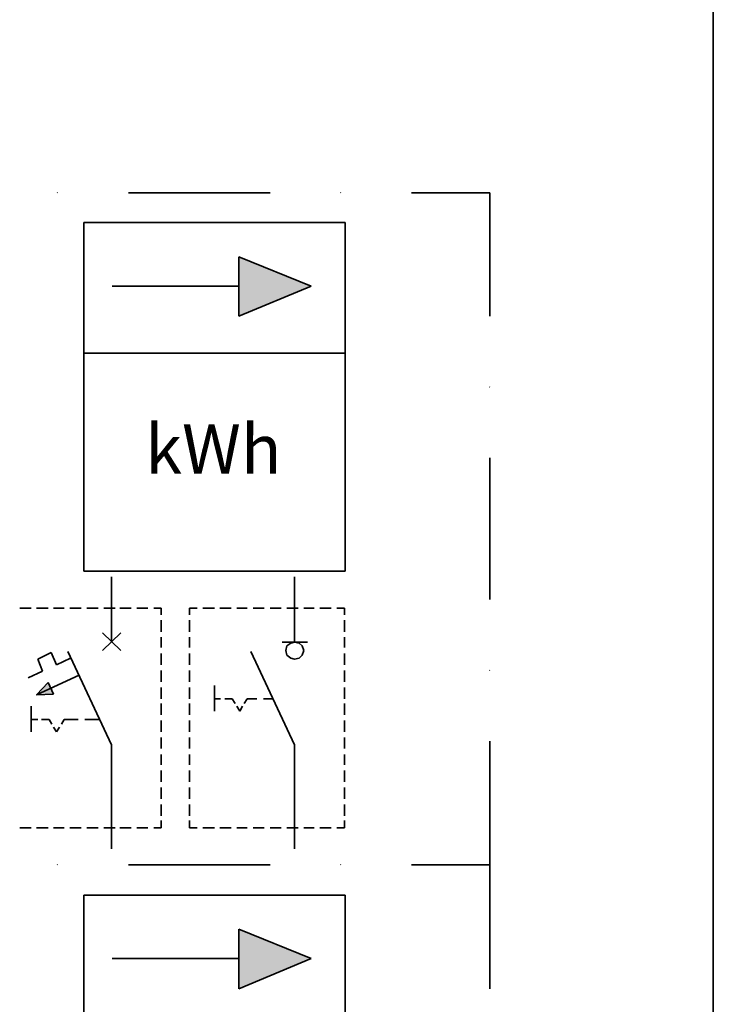
# Model space of a CAD drawing. Units: millimetres. Extents: x 0 to 7323, y -53 to 5111.
# Drawn here: x 6938 to 7323, y 1981 to 2527 of the extents above; entities that cross this region are included whole.
import ezdxf

# ---------------------------------------------------------------- set-up
doc = ezdxf.new("R2010")
doc.units = ezdxf.units.MM
doc.header["$LTSCALE"] = 25
doc.layers.add('Default', color=7, linetype='Continuous')

# ---------------------------------------------------------------- blocks, each defined once
blk = doc.blocks.new('SE241')
at = {"color": 7, "linetype": 'Continuous', "lineweight": 35}
blk.add_line((6959.3, 2430.69), (6959.09, 2430.89), dxfattribs=at)
blk = doc.blocks.new('SE240')
blk.add_blockref('SE241', (0, 0))
blk = doc.blocks.new('SE243')
at = {"color": 7, "linetype": 'Continuous', "lineweight": 35}
blk.add_line((6998.53, 2430.69), (7076.98, 2430.69), dxfattribs=at)
blk = doc.blocks.new('SE242')
blk.add_blockref('SE243', (0, 0))
blk = doc.blocks.new('SE245')
at = {"color": 7, "linetype": 'Continuous', "lineweight": 35}
blk.add_line((7116.2, 2430.69), (7116, 2430.89), dxfattribs=at)
blk = doc.blocks.new('SE244')
blk.add_blockref('SE245', (0, 0))
blk = doc.blocks.new('SE247')
at = {"color": 7, "linetype": 'Continuous', "lineweight": 35}
for p, q in [((7155.43, 2430.69), (7198.74, 2430.69)), ((7198.74, 2430.69), (7198.74, 2362.25))]:
    blk.add_line(p, q, dxfattribs=at)
blk = doc.blocks.new('SE246')
blk.add_blockref('SE247', (0, 0))
blk = doc.blocks.new('SE249')
at = {"color": 7, "linetype": 'Continuous', "lineweight": 35}
blk.add_line((7198.74, 2323.02), (7198.54, 2323.22), dxfattribs=at)
blk = doc.blocks.new('SE248')
blk.add_blockref('SE249', (0, 0))
blk = doc.blocks.new('SE251')
at = {"color": 7, "linetype": 'Continuous', "lineweight": 35}
blk.add_line((7198.74, 2283.79), (7198.74, 2205.34), dxfattribs=at)
blk = doc.blocks.new('SE250')
blk.add_blockref('SE251', (0, 0))
blk = doc.blocks.new('SE253')
at = {"color": 7, "linetype": 'Continuous', "lineweight": 35}
blk.add_line((7198.74, 2166.11), (7198.54, 2166.32), dxfattribs=at)
blk = doc.blocks.new('SE252')
blk.add_blockref('SE253', (0, 0))
blk = doc.blocks.new('SE255')
at = {"color": 7, "linetype": 'Continuous', "lineweight": 35}
for p, q in [((7198.74, 2126.89), (7198.74, 2058.44)), ((7198.74, 2058.44), (7155.43, 2058.44))]:
    blk.add_line(p, q, dxfattribs=at)
blk = doc.blocks.new('SE254')
blk.add_blockref('SE255', (0, 0))
blk = doc.blocks.new('SE257')
at = {"color": 7, "linetype": 'Continuous', "lineweight": 35}
blk.add_line((7116.2, 2058.44), (7116, 2058.65), dxfattribs=at)
blk = doc.blocks.new('SE256')
blk.add_blockref('SE257', (0, 0))
blk = doc.blocks.new('SE259')
at = {"color": 7, "linetype": 'Continuous', "lineweight": 35}
blk.add_line((7076.98, 2058.44), (6998.53, 2058.44), dxfattribs=at)
blk = doc.blocks.new('SE258')
blk.add_blockref('SE259', (0, 0))
blk = doc.blocks.new('SE261')
at = {"color": 7, "linetype": 'Continuous', "lineweight": 35}
blk.add_line((6959.3, 2058.44), (6959.09, 2058.65), dxfattribs=at)
blk = doc.blocks.new('SE260')
blk.add_blockref('SE261', (0, 0))
blk = doc.blocks.new('SE309')
at = {"color": 7, "linetype": 'Continuous', "lineweight": 35}
blk.add_line((6959.3, 2058.44), (6959.09, 2058.65), dxfattribs=at)
blk = doc.blocks.new('SE308')
blk.add_blockref('SE309', (0, 0))
blk = doc.blocks.new('SE311')
at = {"color": 7, "linetype": 'Continuous', "lineweight": 35}
blk.add_line((6998.53, 2058.44), (7076.98, 2058.44), dxfattribs=at)
blk = doc.blocks.new('SE310')
blk.add_blockref('SE311', (0, 0))
blk = doc.blocks.new('SE313')
at = {"color": 7, "linetype": 'Continuous', "lineweight": 35}
blk.add_line((7116.2, 2058.44), (7116, 2058.65), dxfattribs=at)
blk = doc.blocks.new('SE312')
blk.add_blockref('SE313', (0, 0))
blk = doc.blocks.new('SE315')
at = {"color": 7, "linetype": 'Continuous', "lineweight": 35}
for p, q in [((7155.43, 2058.44), (7198.74, 2058.44)), ((7198.74, 2058.44), (7198.74, 1989.8))]:
    blk.add_line(p, q, dxfattribs=at)
blk = doc.blocks.new('SE314')
blk.add_blockref('SE315', (0, 0))
blk = doc.blocks.new('SE1167')
at = {"color": 7, "linetype": 'Continuous', "lineweight": 35}
for p, q in [((7118.66, 2041.69), (6973.8, 2041.69)), ((6973.8, 2041.69), (6973.8, 1848.62)), ((7118.66, 1848.62), (7118.66, 2041.69)), ((6973.8, 1848.62), (7118.66, 1848.62))]:
    blk.add_line(p, q, dxfattribs=at)
blk = doc.blocks.new('SE1166')
blk.add_blockref('SE1167', (0, 0))
blk = doc.blocks.new('SE1171')
at = {"color": 7, "linetype": 'Continuous', "lineweight": 35}
blk.add_line((6989.54, 2006.55), (7059.61, 2006.55), dxfattribs=at)
blk = doc.blocks.new('SE1170')
blk.add_blockref('SE1171', (0, 0))
blk = doc.blocks.new('SE1173')
at = {"color": 7, "linetype": 'Continuous', "lineweight": 35}
for p, q in [((7059.61, 1989.8), (7059.61, 2022.9)), ((7059.61, 2022.9), (7099.86, 2006.55)), ((7099.86, 2006.55), (7059.61, 1989.8))]:
    blk.add_line(p, q, dxfattribs=at)
blk = doc.blocks.new('SE1172')
blk.add_blockref('SE1173', (0, 0))
blk = doc.blocks.new('SE1425')
at = {"color": 7, "linetype": 'Continuous', "lineweight": 35}
for p, q in [((7118.66, 2414.14), (6973.8, 2414.14)), ((6973.8, 2414.14), (6973.8, 2221.07)), ((7118.66, 2221.07), (7118.66, 2414.14)), ((6973.8, 2221.07), (7118.66, 2221.07))]:
    blk.add_line(p, q, dxfattribs=at)
blk = doc.blocks.new('SE1424')
blk.add_blockref('SE1425', (0, 0))
blk = doc.blocks.new('SE1427')
at = {"color": 7, "linetype": 'Continuous', "lineweight": 35}
blk.add_line((6973.8, 2341.81), (7118.66, 2341.81), dxfattribs=at)
blk = doc.blocks.new('SE1426')
blk.add_blockref('SE1427', (0, 0))
blk = doc.blocks.new('SE1429')
at = {"color": 7, "linetype": 'Continuous', "lineweight": 35}
blk.add_line((6989.54, 2379), (7059.61, 2379), dxfattribs=at)
blk = doc.blocks.new('SE1428')
blk.add_blockref('SE1429', (0, 0))
blk = doc.blocks.new('SE1431')
at = {"color": 7, "linetype": 'Continuous', "lineweight": 35}
for p, q in [((7059.61, 2362.25), (7059.61, 2395.14)), ((7059.61, 2395.14), (7099.86, 2379)), ((7099.86, 2379), (7059.61, 2362.25))]:
    blk.add_line(p, q, dxfattribs=at)
blk = doc.blocks.new('SE1430')
blk.add_blockref('SE1431', (0, 0))
blk = doc.blocks.new('SE1433')
at = {"color": 7, "linetype": 'Continuous', "lineweight": 35}
blk.add_line((6989.13, 2124.84), (6989.13, 2067.23), dxfattribs=at)
blk = doc.blocks.new('SE1432')
blk.add_blockref('SE1433', (0, 0))
blk = doc.blocks.new('SE1435')
at = {"color": 7, "linetype": 'Continuous', "lineweight": 35}
blk.add_line((6965.02, 2176.53), (6989.13, 2124.84), dxfattribs=at)
blk = doc.blocks.new('SE1434')
blk.add_blockref('SE1435', (0, 0))
blk = doc.blocks.new('SE1437')
at = {"color": 7, "linetype": 'Continuous', "lineweight": 35}
blk.add_line((6989.13, 2181.84), (6989.13, 2218.01), dxfattribs=at)
blk = doc.blocks.new('SE1436')
blk.add_blockref('SE1437', (0, 0))
blk = doc.blocks.new('SE1439')
at = {"color": 7, "linetype": 'Continuous', "lineweight": 35}
blk.add_line((6962.98, 2138.94), (6970.74, 2138.94), dxfattribs=at)
blk = doc.blocks.new('SE1438')
blk.add_blockref('SE1439', (0, 0))
blk = doc.blocks.new('SE1441')
at = {"color": 7, "linetype": 'Continuous', "lineweight": 35}
blk.add_line((6974.42, 2138.94), (6982.18, 2138.94), dxfattribs=at)
blk = doc.blocks.new('SE1440')
blk.add_blockref('SE1441', (0, 0))
blk = doc.blocks.new('SE1443')
at = {"color": 7, "linetype": 'Continuous', "lineweight": 35}
blk.add_line((6958.69, 2132.2), (6957.05, 2134.65), dxfattribs=at)
blk = doc.blocks.new('SE1442')
blk.add_blockref('SE1443', (0, 0))
blk = doc.blocks.new('SE1445')
at = {"color": 7, "linetype": 'Continuous', "lineweight": 35}
blk.add_line((6956.03, 2136.28), (6954.6, 2138.94), dxfattribs=at)
blk = doc.blocks.new('SE1444')
blk.add_blockref('SE1445', (0, 0))
blk = doc.blocks.new('SE1447')
at = {"color": 7, "linetype": 'Continuous', "lineweight": 35}
blk.add_line((6958.69, 2132.2), (6960.32, 2134.65), dxfattribs=at)
blk = doc.blocks.new('SE1446')
blk.add_blockref('SE1447', (0, 0))
blk = doc.blocks.new('SE1449')
at = {"color": 7, "linetype": 'Continuous', "lineweight": 35}
blk.add_line((6961.34, 2136.28), (6962.98, 2138.94), dxfattribs=at)
blk = doc.blocks.new('SE1448')
blk.add_blockref('SE1449', (0, 0))
blk = doc.blocks.new('SE1451')
at = {"color": 7, "linetype": 'Continuous', "lineweight": 35}
blk.add_line((6944.59, 2146.3), (6944.59, 2132.2), dxfattribs=at)
blk = doc.blocks.new('SE1450')
blk.add_blockref('SE1451', (0, 0))
blk = doc.blocks.new('SE1453')
at = {"color": 7, "linetype": 'Continuous', "lineweight": 35}
blk.add_line((6954.6, 2138.94), (6950.31, 2138.94), dxfattribs=at)
blk = doc.blocks.new('SE1452')
blk.add_blockref('SE1453', (0, 0))
blk = doc.blocks.new('SE1455')
at = {"color": 7, "linetype": 'Continuous', "lineweight": 35}
blk.add_line((6948.27, 2138.94), (6944.59, 2138.94), dxfattribs=at)
blk = doc.blocks.new('SE1454')
blk.add_blockref('SE1455', (0, 0))
blk = doc.blocks.new('SE1457')
at = {"color": 7, "linetype": 'Continuous', "lineweight": 35}
for p, q in [((6947.65, 2152.63), (6953.99, 2159.37)), ((6953.99, 2159.37), (6957.05, 2153.04)), ((6957.05, 2153.04), (6947.65, 2152.63))]:
    blk.add_line(p, q, dxfattribs=at)
blk = doc.blocks.new('SE1456')
blk.add_blockref('SE1457', (0, 0))
blk = doc.blocks.new('SE1459')
at = {"color": 7, "linetype": 'Continuous', "lineweight": 35}
blk.add_line((6950.92, 2165.7), (6942.95, 2162.03), dxfattribs=at)
blk = doc.blocks.new('SE1458')
blk.add_blockref('SE1459', (0, 0))
blk = doc.blocks.new('SE1461')
at = {"color": 7, "linetype": 'Continuous', "lineweight": 35}
blk.add_line((6971.15, 2163.46), (6947.65, 2152.63), dxfattribs=at)
blk = doc.blocks.new('SE1460')
blk.add_blockref('SE1461', (0, 0))
blk = doc.blocks.new('SE1463')
at = {"color": 7, "linetype": 'Continuous', "lineweight": 35}
for p, q in [((6947.65, 2152.63), (6953.99, 2159.37)), ((6953.99, 2159.37), (6957.05, 2153.04)), ((6957.05, 2153.04), (6947.65, 2152.63))]:
    blk.add_line(p, q, dxfattribs=at)
blk = doc.blocks.new('SE1462')
blk.add_blockref('SE1463', (0, 0))
blk = doc.blocks.new('SE1465')
at = {"color": 7, "linetype": 'Continuous', "lineweight": 35}
blk.add_line((6958.69, 2169.18), (6955.62, 2176.12), dxfattribs=at)
blk = doc.blocks.new('SE1464')
blk.add_blockref('SE1465', (0, 0))
blk = doc.blocks.new('SE1467')
at = {"color": 7, "linetype": 'Continuous', "lineweight": 35}
for p, q in [((6948.27, 2172.45), (6955.62, 2176.12)), ((6950.92, 2165.7), (6948.27, 2172.45))]:
    blk.add_line(p, q, dxfattribs=at)
blk = doc.blocks.new('SE1466')
blk.add_blockref('SE1467', (0, 0))
blk = doc.blocks.new('SE1469')
at = {"color": 7, "linetype": 'Continuous', "lineweight": 35}
blk.add_line((6966.45, 2172.86), (6958.69, 2169.18), dxfattribs=at)
blk = doc.blocks.new('SE1468')
blk.add_blockref('SE1469', (0, 0))
blk = doc.blocks.new('SE1471')
at = {"color": 7, "linetype": 'Continuous', "lineweight": 35}
blk.add_line((6984.22, 2177.15), (6994.23, 2186.95), dxfattribs=at)
blk = doc.blocks.new('SE1470')
blk.add_blockref('SE1471', (0, 0))
blk = doc.blocks.new('SE1473')
at = {"color": 7, "linetype": 'Continuous', "lineweight": 35}
blk.add_line((6994.23, 2177.15), (6984.22, 2186.95), dxfattribs=at)
blk = doc.blocks.new('SE1472')
blk.add_blockref('SE1473', (0, 0))
blk = doc.blocks.new('SE1475')
at = {"color": 7, "linetype": 'Continuous', "lineweight": 35}
blk.add_line((7016.71, 2078.88), (7012.62, 2078.88), dxfattribs=at)
blk = doc.blocks.new('SE1474')
blk.add_blockref('SE1475', (0, 0))
blk = doc.blocks.new('SE1477')
at = {"color": 7, "linetype": 'Continuous', "lineweight": 35}
blk.add_line((7009.35, 2078.88), (7003.22, 2078.88), dxfattribs=at)
blk = doc.blocks.new('SE1476')
blk.add_blockref('SE1477', (0, 0))
blk = doc.blocks.new('SE1479')
at = {"color": 7, "linetype": 'Continuous', "lineweight": 35}
blk.add_line((6999.96, 2078.88), (6993.83, 2078.88), dxfattribs=at)
blk = doc.blocks.new('SE1478')
blk.add_blockref('SE1479', (0, 0))
blk = doc.blocks.new('SE1481')
at = {"color": 7, "linetype": 'Continuous', "lineweight": 35}
blk.add_line((6991.17, 2078.88), (6984.84, 2078.88), dxfattribs=at)
blk = doc.blocks.new('SE1480')
blk.add_blockref('SE1481', (0, 0))
blk = doc.blocks.new('SE1483')
at = {"color": 7, "linetype": 'Continuous', "lineweight": 35}
blk.add_line((6981.77, 2078.88), (6975.44, 2078.88), dxfattribs=at)
blk = doc.blocks.new('SE1482')
blk.add_blockref('SE1483', (0, 0))
blk = doc.blocks.new('SE1485')
at = {"color": 7, "linetype": 'Continuous', "lineweight": 35}
blk.add_line((6972.37, 2078.88), (6966.04, 2078.88), dxfattribs=at)
blk = doc.blocks.new('SE1484')
blk.add_blockref('SE1485', (0, 0))
blk = doc.blocks.new('SE1487')
at = {"color": 7, "linetype": 'Continuous', "lineweight": 35}
blk.add_line((6962.98, 2078.88), (6957.05, 2078.88), dxfattribs=at)
blk = doc.blocks.new('SE1486')
blk.add_blockref('SE1487', (0, 0))
blk = doc.blocks.new('SE1489')
at = {"color": 7, "linetype": 'Continuous', "lineweight": 35}
blk.add_line((6953.99, 2078.88), (6947.65, 2078.88), dxfattribs=at)
blk = doc.blocks.new('SE1488')
blk.add_blockref('SE1489', (0, 0))
blk = doc.blocks.new('SE1491')
at = {"color": 7, "linetype": 'Continuous', "lineweight": 35}
blk.add_line((6944.59, 2078.88), (6938.26, 2078.88), dxfattribs=at)
blk = doc.blocks.new('SE1490')
blk.add_blockref('SE1491', (0, 0))
blk = doc.blocks.new('SE1521')
at = {"color": 7, "linetype": 'Continuous', "lineweight": 35}
blk.add_line((6938.26, 2200.64), (6944.59, 2200.64), dxfattribs=at)
blk = doc.blocks.new('SE1520')
blk.add_blockref('SE1521', (0, 0))
blk = doc.blocks.new('SE1523')
at = {"color": 7, "linetype": 'Continuous', "lineweight": 35}
blk.add_line((6947.65, 2200.64), (6953.99, 2200.64), dxfattribs=at)
blk = doc.blocks.new('SE1522')
blk.add_blockref('SE1523', (0, 0))
blk = doc.blocks.new('SE1525')
at = {"color": 7, "linetype": 'Continuous', "lineweight": 35}
blk.add_line((6957.05, 2200.64), (6962.98, 2200.64), dxfattribs=at)
blk = doc.blocks.new('SE1524')
blk.add_blockref('SE1525', (0, 0))
blk = doc.blocks.new('SE1527')
at = {"color": 7, "linetype": 'Continuous', "lineweight": 35}
blk.add_line((6966.04, 2200.64), (6972.37, 2200.64), dxfattribs=at)
blk = doc.blocks.new('SE1526')
blk.add_blockref('SE1527', (0, 0))
blk = doc.blocks.new('SE1529')
at = {"color": 7, "linetype": 'Continuous', "lineweight": 35}
blk.add_line((6975.44, 2200.64), (6981.77, 2200.64), dxfattribs=at)
blk = doc.blocks.new('SE1528')
blk.add_blockref('SE1529', (0, 0))
blk = doc.blocks.new('SE1531')
at = {"color": 7, "linetype": 'Continuous', "lineweight": 35}
blk.add_line((6984.84, 2200.64), (6991.17, 2200.64), dxfattribs=at)
blk = doc.blocks.new('SE1530')
blk.add_blockref('SE1531', (0, 0))
blk = doc.blocks.new('SE1533')
at = {"color": 7, "linetype": 'Continuous', "lineweight": 35}
blk.add_line((6993.83, 2200.64), (6999.96, 2200.64), dxfattribs=at)
blk = doc.blocks.new('SE1532')
blk.add_blockref('SE1533', (0, 0))
blk = doc.blocks.new('SE1535')
at = {"color": 7, "linetype": 'Continuous', "lineweight": 35}
blk.add_line((7003.22, 2200.64), (7009.35, 2200.64), dxfattribs=at)
blk = doc.blocks.new('SE1534')
blk.add_blockref('SE1535', (0, 0))
blk = doc.blocks.new('SE1537')
at = {"color": 7, "linetype": 'Continuous', "lineweight": 35}
for p, q in [((7012.62, 2200.64), (7016.71, 2200.64)), ((7016.71, 2200.64), (7016.71, 2196.96))]:
    blk.add_line(p, q, dxfattribs=at)
blk = doc.blocks.new('SE1536')
blk.add_blockref('SE1537', (0, 0))
blk = doc.blocks.new('SE1539')
at = {"color": 7, "linetype": 'Continuous', "lineweight": 35}
blk.add_line((7016.71, 2193.9), (7016.71, 2187.57), dxfattribs=at)
blk = doc.blocks.new('SE1538')
blk.add_blockref('SE1539', (0, 0))
blk = doc.blocks.new('SE1541')
at = {"color": 7, "linetype": 'Continuous', "lineweight": 35}
blk.add_line((7016.71, 2184.5), (7016.71, 2178.78), dxfattribs=at)
blk = doc.blocks.new('SE1540')
blk.add_blockref('SE1541', (0, 0))
blk = doc.blocks.new('SE1543')
at = {"color": 7, "linetype": 'Continuous', "lineweight": 35}
blk.add_line((7016.71, 2175.51), (7016.71, 2169.18), dxfattribs=at)
blk = doc.blocks.new('SE1542')
blk.add_blockref('SE1543', (0, 0))
blk = doc.blocks.new('SE1545')
at = {"color": 7, "linetype": 'Continuous', "lineweight": 35}
blk.add_line((7016.71, 2166.11), (7016.71, 2159.78), dxfattribs=at)
blk = doc.blocks.new('SE1544')
blk.add_blockref('SE1545', (0, 0))
blk = doc.blocks.new('SE1547')
at = {"color": 7, "linetype": 'Continuous', "lineweight": 35}
blk.add_line((7016.71, 2156.72), (7016.71, 2150.38), dxfattribs=at)
blk = doc.blocks.new('SE1546')
blk.add_blockref('SE1547', (0, 0))
blk = doc.blocks.new('SE1549')
at = {"color": 7, "linetype": 'Continuous', "lineweight": 35}
blk.add_line((7016.71, 2147.73), (7016.71, 2141.6), dxfattribs=at)
blk = doc.blocks.new('SE1548')
blk.add_blockref('SE1549', (0, 0))
blk = doc.blocks.new('SE1551')
at = {"color": 7, "linetype": 'Continuous', "lineweight": 35}
blk.add_line((7016.71, 2138.33), (7016.71, 2132.2), dxfattribs=at)
blk = doc.blocks.new('SE1550')
blk.add_blockref('SE1551', (0, 0))
blk = doc.blocks.new('SE1553')
at = {"color": 7, "linetype": 'Continuous', "lineweight": 35}
blk.add_line((7016.71, 2128.93), (7016.71, 2122.8), dxfattribs=at)
blk = doc.blocks.new('SE1552')
blk.add_blockref('SE1553', (0, 0))
blk = doc.blocks.new('SE1555')
at = {"color": 7, "linetype": 'Continuous', "lineweight": 35}
blk.add_line((7016.71, 2119.53), (7016.71, 2113.81), dxfattribs=at)
blk = doc.blocks.new('SE1554')
blk.add_blockref('SE1555', (0, 0))
blk = doc.blocks.new('SE1557')
at = {"color": 7, "linetype": 'Continuous', "lineweight": 35}
blk.add_line((7016.71, 2110.75), (7016.71, 2104.41), dxfattribs=at)
blk = doc.blocks.new('SE1556')
blk.add_blockref('SE1557', (0, 0))
blk = doc.blocks.new('SE1559')
at = {"color": 7, "linetype": 'Continuous', "lineweight": 35}
blk.add_line((7016.71, 2101.35), (7016.71, 2095.02), dxfattribs=at)
blk = doc.blocks.new('SE1558')
blk.add_blockref('SE1559', (0, 0))
blk = doc.blocks.new('SE1561')
at = {"color": 7, "linetype": 'Continuous', "lineweight": 35}
blk.add_line((7016.71, 2091.95), (7016.71, 2085.62), dxfattribs=at)
blk = doc.blocks.new('SE1560')
blk.add_blockref('SE1561', (0, 0))
blk = doc.blocks.new('SE1563')
at = {"color": 7, "linetype": 'Continuous', "lineweight": 35}
blk.add_line((7016.71, 2082.96), (7016.71, 2078.88), dxfattribs=at)
blk = doc.blocks.new('SE1562')
blk.add_blockref('SE1563', (0, 0))
blk = doc.blocks.new('SE1565')
at = {"color": 7, "linetype": 'Continuous', "lineweight": 35}
blk.add_line((7090.46, 2124.84), (7090.46, 2067.23), dxfattribs=at)
blk = doc.blocks.new('SE1564')
blk.add_blockref('SE1565', (0, 0))
blk = doc.blocks.new('SE1567')
at = {"color": 7, "linetype": 'Continuous', "lineweight": 35}
blk.add_line((7066.35, 2176.53), (7090.46, 2124.84), dxfattribs=at)
blk = doc.blocks.new('SE1566')
blk.add_blockref('SE1567', (0, 0))
blk = doc.blocks.new('SE1569')
at = {"color": 7, "linetype": 'Continuous', "lineweight": 35}
blk.add_line((7090.46, 2181.84), (7090.46, 2218.01), dxfattribs=at)
blk = doc.blocks.new('SE1568')
blk.add_blockref('SE1569', (0, 0))
blk = doc.blocks.new('SE1571')
at = {"color": 7, "linetype": 'Continuous', "lineweight": 35}
blk.add_line((7064.31, 2150.38), (7069.62, 2150.38), dxfattribs=at)
blk = doc.blocks.new('SE1570')
blk.add_blockref('SE1571', (0, 0))
blk = doc.blocks.new('SE1573')
at = {"color": 7, "linetype": 'Continuous', "lineweight": 35}
blk.add_line((7073.3, 2150.38), (7078.41, 2150.38), dxfattribs=at)
blk = doc.blocks.new('SE1572')
blk.add_blockref('SE1573', (0, 0))
blk = doc.blocks.new('SE1575')
at = {"color": 7, "linetype": 'Continuous', "lineweight": 35}
blk.add_line((7060.22, 2143.64), (7058.59, 2146.3), dxfattribs=at)
blk = doc.blocks.new('SE1574')
blk.add_blockref('SE1575', (0, 0))
blk = doc.blocks.new('SE1577')
at = {"color": 7, "linetype": 'Continuous', "lineweight": 35}
blk.add_line((7057.57, 2147.73), (7055.93, 2150.38), dxfattribs=at)
blk = doc.blocks.new('SE1576')
blk.add_blockref('SE1577', (0, 0))
blk = doc.blocks.new('SE1579')
at = {"color": 7, "linetype": 'Continuous', "lineweight": 35}
blk.add_line((7060.22, 2143.64), (7061.66, 2146.3), dxfattribs=at)
blk = doc.blocks.new('SE1578')
blk.add_blockref('SE1579', (0, 0))
blk = doc.blocks.new('SE1581')
at = {"color": 7, "linetype": 'Continuous', "lineweight": 35}
blk.add_line((7062.68, 2147.73), (7064.31, 2150.38), dxfattribs=at)
blk = doc.blocks.new('SE1580')
blk.add_blockref('SE1581', (0, 0))
blk = doc.blocks.new('SE1583')
at = {"color": 7, "linetype": 'Continuous', "lineweight": 35}
blk.add_line((7046.13, 2157.74), (7046.13, 2143.64), dxfattribs=at)
blk = doc.blocks.new('SE1582')
blk.add_blockref('SE1583', (0, 0))
blk = doc.blocks.new('SE1585')
at = {"color": 7, "linetype": 'Continuous', "lineweight": 35}
blk.add_line((7055.93, 2150.38), (7051.85, 2150.38), dxfattribs=at)
blk = doc.blocks.new('SE1584')
blk.add_blockref('SE1585', (0, 0))
blk = doc.blocks.new('SE1587')
at = {"color": 7, "linetype": 'Continuous', "lineweight": 35}
blk.add_line((7049.6, 2150.38), (7046.13, 2150.38), dxfattribs=at)
blk = doc.blocks.new('SE1586')
blk.add_blockref('SE1587', (0, 0))
blk = doc.blocks.new('SE1589')
at = {"color": 7, "linetype": 'Continuous', "lineweight": 35}
for p, q in [((7088.42, 2181.23), (7086.38, 2179.8)), ((7090.46, 2181.84), (7088.42, 2181.23)), ((7093.12, 2181.23), (7090.46, 2181.84)), ((7094.75, 2179.8), (7093.12, 2181.23)), ((7086.38, 2179.8), (7085.76, 2177.15)), ((7085.76, 2177.15), (7086.38, 2174.49)), ((7095.77, 2177.15), (7094.75, 2179.8)), ((7094.75, 2174.49), (7095.77, 2177.15)), ((7086.38, 2174.49), (7088.42, 2172.86)), ((7088.42, 2172.86), (7090.46, 2172.45)), ((7090.46, 2172.45), (7093.12, 2172.86)), ((7093.12, 2172.86), (7094.75, 2174.49))]:
    blk.add_line(p, q, dxfattribs=at)
blk = doc.blocks.new('SE1588')
blk.add_blockref('SE1589', (0, 0))
blk = doc.blocks.new('SE1591')
at = {"color": 7, "linetype": 'Continuous', "lineweight": 35}
blk.add_line((7097.82, 2181.84), (7083.72, 2181.84), dxfattribs=at)
blk = doc.blocks.new('SE1590')
blk.add_blockref('SE1591', (0, 0))
blk = doc.blocks.new('SE1593')
at = {"color": 7, "linetype": 'Continuous', "lineweight": 35}
blk.add_line((7118.25, 2078.88), (7113.96, 2078.88), dxfattribs=at)
blk = doc.blocks.new('SE1592')
blk.add_blockref('SE1593', (0, 0))
blk = doc.blocks.new('SE1595')
at = {"color": 7, "linetype": 'Continuous', "lineweight": 35}
blk.add_line((7110.89, 2078.88), (7104.56, 2078.88), dxfattribs=at)
blk = doc.blocks.new('SE1594')
blk.add_blockref('SE1595', (0, 0))
blk = doc.blocks.new('SE1597')
at = {"color": 7, "linetype": 'Continuous', "lineweight": 35}
blk.add_line((7101.49, 2078.88), (7095.77, 2078.88), dxfattribs=at)
blk = doc.blocks.new('SE1596')
blk.add_blockref('SE1597', (0, 0))
blk = doc.blocks.new('SE1599')
at = {"color": 7, "linetype": 'Continuous', "lineweight": 35}
blk.add_line((7092.51, 2078.88), (7086.38, 2078.88), dxfattribs=at)
blk = doc.blocks.new('SE1598')
blk.add_blockref('SE1599', (0, 0))
blk = doc.blocks.new('SE1601')
at = {"color": 7, "linetype": 'Continuous', "lineweight": 35}
blk.add_line((7083.11, 2078.88), (7076.98, 2078.88), dxfattribs=at)
blk = doc.blocks.new('SE1600')
blk.add_blockref('SE1601', (0, 0))
blk = doc.blocks.new('SE1603')
at = {"color": 7, "linetype": 'Continuous', "lineweight": 35}
blk.add_line((7073.71, 2078.88), (7067.58, 2078.88), dxfattribs=at)
blk = doc.blocks.new('SE1602')
blk.add_blockref('SE1603', (0, 0))
blk = doc.blocks.new('SE1605')
at = {"color": 7, "linetype": 'Continuous', "lineweight": 35}
blk.add_line((7064.31, 2078.88), (7058.59, 2078.88), dxfattribs=at)
blk = doc.blocks.new('SE1604')
blk.add_blockref('SE1605', (0, 0))
blk = doc.blocks.new('SE1607')
at = {"color": 7, "linetype": 'Continuous', "lineweight": 35}
blk.add_line((7055.53, 2078.88), (7049.19, 2078.88), dxfattribs=at)
blk = doc.blocks.new('SE1606')
blk.add_blockref('SE1607', (0, 0))
blk = doc.blocks.new('SE1609')
at = {"color": 7, "linetype": 'Continuous', "lineweight": 35}
blk.add_line((7046.13, 2078.88), (7039.79, 2078.88), dxfattribs=at)
blk = doc.blocks.new('SE1608')
blk.add_blockref('SE1609', (0, 0))
blk = doc.blocks.new('SE1611')
at = {"color": 7, "linetype": 'Continuous', "lineweight": 35}
for p, q in [((7032.44, 2078.88), (7032.44, 2082.96)), ((7036.53, 2078.88), (7032.44, 2078.88))]:
    blk.add_line(p, q, dxfattribs=at)
blk = doc.blocks.new('SE1610')
blk.add_blockref('SE1611', (0, 0))
blk = doc.blocks.new('SE1613')
at = {"color": 7, "linetype": 'Continuous', "lineweight": 35}
blk.add_line((7032.44, 2085.62), (7032.44, 2091.95), dxfattribs=at)
blk = doc.blocks.new('SE1612')
blk.add_blockref('SE1613', (0, 0))
blk = doc.blocks.new('SE1615')
at = {"color": 7, "linetype": 'Continuous', "lineweight": 35}
blk.add_line((7032.44, 2095.02), (7032.44, 2101.35), dxfattribs=at)
blk = doc.blocks.new('SE1614')
blk.add_blockref('SE1615', (0, 0))
blk = doc.blocks.new('SE1617')
at = {"color": 7, "linetype": 'Continuous', "lineweight": 35}
blk.add_line((7032.44, 2104.41), (7032.44, 2110.75), dxfattribs=at)
blk = doc.blocks.new('SE1616')
blk.add_blockref('SE1617', (0, 0))
blk = doc.blocks.new('SE1619')
at = {"color": 7, "linetype": 'Continuous', "lineweight": 35}
blk.add_line((7032.44, 2113.81), (7032.44, 2119.53), dxfattribs=at)
blk = doc.blocks.new('SE1618')
blk.add_blockref('SE1619', (0, 0))
blk = doc.blocks.new('SE1621')
at = {"color": 7, "linetype": 'Continuous', "lineweight": 35}
blk.add_line((7032.44, 2122.8), (7032.44, 2128.93), dxfattribs=at)
blk = doc.blocks.new('SE1620')
blk.add_blockref('SE1621', (0, 0))
blk = doc.blocks.new('SE1623')
at = {"color": 7, "linetype": 'Continuous', "lineweight": 35}
blk.add_line((7032.44, 2132.2), (7032.44, 2138.33), dxfattribs=at)
blk = doc.blocks.new('SE1622')
blk.add_blockref('SE1623', (0, 0))
blk = doc.blocks.new('SE1625')
at = {"color": 7, "linetype": 'Continuous', "lineweight": 35}
blk.add_line((7032.44, 2141.6), (7032.44, 2147.73), dxfattribs=at)
blk = doc.blocks.new('SE1624')
blk.add_blockref('SE1625', (0, 0))
blk = doc.blocks.new('SE1627')
at = {"color": 7, "linetype": 'Continuous', "lineweight": 35}
blk.add_line((7032.44, 2150.38), (7032.44, 2156.72), dxfattribs=at)
blk = doc.blocks.new('SE1626')
blk.add_blockref('SE1627', (0, 0))
blk = doc.blocks.new('SE1629')
at = {"color": 7, "linetype": 'Continuous', "lineweight": 35}
blk.add_line((7032.44, 2159.78), (7032.44, 2166.11), dxfattribs=at)
blk = doc.blocks.new('SE1628')
blk.add_blockref('SE1629', (0, 0))
blk = doc.blocks.new('SE1631')
at = {"color": 7, "linetype": 'Continuous', "lineweight": 35}
blk.add_line((7032.44, 2169.18), (7032.44, 2175.51), dxfattribs=at)
blk = doc.blocks.new('SE1630')
blk.add_blockref('SE1631', (0, 0))
blk = doc.blocks.new('SE1633')
at = {"color": 7, "linetype": 'Continuous', "lineweight": 35}
blk.add_line((7032.44, 2178.78), (7032.44, 2184.5), dxfattribs=at)
blk = doc.blocks.new('SE1632')
blk.add_blockref('SE1633', (0, 0))
blk = doc.blocks.new('SE1635')
at = {"color": 7, "linetype": 'Continuous', "lineweight": 35}
blk.add_line((7032.44, 2187.57), (7032.44, 2193.9), dxfattribs=at)
blk = doc.blocks.new('SE1634')
blk.add_blockref('SE1635', (0, 0))
blk = doc.blocks.new('SE1637')
at = {"color": 7, "linetype": 'Continuous', "lineweight": 35}
for p, q in [((7032.44, 2196.96), (7032.44, 2200.64)), ((7032.44, 2200.64), (7036.53, 2200.64))]:
    blk.add_line(p, q, dxfattribs=at)
blk = doc.blocks.new('SE1636')
blk.add_blockref('SE1637', (0, 0))
blk = doc.blocks.new('SE1639')
at = {"color": 7, "linetype": 'Continuous', "lineweight": 35}
blk.add_line((7039.79, 2200.64), (7046.13, 2200.64), dxfattribs=at)
blk = doc.blocks.new('SE1638')
blk.add_blockref('SE1639', (0, 0))
blk = doc.blocks.new('SE1641')
at = {"color": 7, "linetype": 'Continuous', "lineweight": 35}
blk.add_line((7049.19, 2200.64), (7055.53, 2200.64), dxfattribs=at)
blk = doc.blocks.new('SE1640')
blk.add_blockref('SE1641', (0, 0))
blk = doc.blocks.new('SE1643')
at = {"color": 7, "linetype": 'Continuous', "lineweight": 35}
blk.add_line((7058.59, 2200.64), (7064.31, 2200.64), dxfattribs=at)
blk = doc.blocks.new('SE1642')
blk.add_blockref('SE1643', (0, 0))
blk = doc.blocks.new('SE1645')
at = {"color": 7, "linetype": 'Continuous', "lineweight": 35}
blk.add_line((7067.58, 2200.64), (7073.71, 2200.64), dxfattribs=at)
blk = doc.blocks.new('SE1644')
blk.add_blockref('SE1645', (0, 0))
blk = doc.blocks.new('SE1647')
at = {"color": 7, "linetype": 'Continuous', "lineweight": 35}
blk.add_line((7076.98, 2200.64), (7083.11, 2200.64), dxfattribs=at)
blk = doc.blocks.new('SE1646')
blk.add_blockref('SE1647', (0, 0))
blk = doc.blocks.new('SE1649')
at = {"color": 7, "linetype": 'Continuous', "lineweight": 35}
blk.add_line((7086.38, 2200.64), (7092.51, 2200.64), dxfattribs=at)
blk = doc.blocks.new('SE1648')
blk.add_blockref('SE1649', (0, 0))
blk = doc.blocks.new('SE1651')
at = {"color": 7, "linetype": 'Continuous', "lineweight": 35}
blk.add_line((7095.77, 2200.64), (7101.49, 2200.64), dxfattribs=at)
blk = doc.blocks.new('SE1650')
blk.add_blockref('SE1651', (0, 0))
blk = doc.blocks.new('SE1653')
at = {"color": 7, "linetype": 'Continuous', "lineweight": 35}
blk.add_line((7104.56, 2200.64), (7110.89, 2200.64), dxfattribs=at)
blk = doc.blocks.new('SE1652')
blk.add_blockref('SE1653', (0, 0))
blk = doc.blocks.new('SE1655')
at = {"color": 7, "linetype": 'Continuous', "lineweight": 35}
for p, q in [((7113.96, 2200.64), (7118.25, 2200.64)), ((7118.25, 2200.64), (7118.25, 2196.96))]:
    blk.add_line(p, q, dxfattribs=at)
blk = doc.blocks.new('SE1654')
blk.add_blockref('SE1655', (0, 0))
blk = doc.blocks.new('SE1657')
at = {"color": 7, "linetype": 'Continuous', "lineweight": 35}
blk.add_line((7118.25, 2193.9), (7118.25, 2187.57), dxfattribs=at)
blk = doc.blocks.new('SE1656')
blk.add_blockref('SE1657', (0, 0))
blk = doc.blocks.new('SE1659')
at = {"color": 7, "linetype": 'Continuous', "lineweight": 35}
blk.add_line((7118.25, 2184.5), (7118.25, 2178.78), dxfattribs=at)
blk = doc.blocks.new('SE1658')
blk.add_blockref('SE1659', (0, 0))
blk = doc.blocks.new('SE1661')
at = {"color": 7, "linetype": 'Continuous', "lineweight": 35}
blk.add_line((7118.25, 2175.51), (7118.25, 2169.18), dxfattribs=at)
blk = doc.blocks.new('SE1660')
blk.add_blockref('SE1661', (0, 0))
blk = doc.blocks.new('SE1663')
at = {"color": 7, "linetype": 'Continuous', "lineweight": 35}
blk.add_line((7118.25, 2166.11), (7118.25, 2159.78), dxfattribs=at)
blk = doc.blocks.new('SE1662')
blk.add_blockref('SE1663', (0, 0))
blk = doc.blocks.new('SE1665')
at = {"color": 7, "linetype": 'Continuous', "lineweight": 35}
blk.add_line((7118.25, 2156.72), (7118.25, 2150.38), dxfattribs=at)
blk = doc.blocks.new('SE1664')
blk.add_blockref('SE1665', (0, 0))
blk = doc.blocks.new('SE1667')
at = {"color": 7, "linetype": 'Continuous', "lineweight": 35}
blk.add_line((7118.25, 2147.73), (7118.25, 2141.6), dxfattribs=at)
blk = doc.blocks.new('SE1666')
blk.add_blockref('SE1667', (0, 0))
blk = doc.blocks.new('SE1669')
at = {"color": 7, "linetype": 'Continuous', "lineweight": 35}
blk.add_line((7118.25, 2138.33), (7118.25, 2132.2), dxfattribs=at)
blk = doc.blocks.new('SE1668')
blk.add_blockref('SE1669', (0, 0))
blk = doc.blocks.new('SE1671')
at = {"color": 7, "linetype": 'Continuous', "lineweight": 35}
blk.add_line((7118.25, 2128.93), (7118.25, 2122.8), dxfattribs=at)
blk = doc.blocks.new('SE1670')
blk.add_blockref('SE1671', (0, 0))
blk = doc.blocks.new('SE1673')
at = {"color": 7, "linetype": 'Continuous', "lineweight": 35}
blk.add_line((7118.25, 2119.53), (7118.25, 2113.81), dxfattribs=at)
blk = doc.blocks.new('SE1672')
blk.add_blockref('SE1673', (0, 0))
blk = doc.blocks.new('SE1675')
at = {"color": 7, "linetype": 'Continuous', "lineweight": 35}
blk.add_line((7118.25, 2110.75), (7118.25, 2104.41), dxfattribs=at)
blk = doc.blocks.new('SE1674')
blk.add_blockref('SE1675', (0, 0))
blk = doc.blocks.new('SE1677')
at = {"color": 7, "linetype": 'Continuous', "lineweight": 35}
blk.add_line((7118.25, 2101.35), (7118.25, 2095.02), dxfattribs=at)
blk = doc.blocks.new('SE1676')
blk.add_blockref('SE1677', (0, 0))
blk = doc.blocks.new('SE1679')
at = {"color": 7, "linetype": 'Continuous', "lineweight": 35}
blk.add_line((7118.25, 2091.95), (7118.25, 2085.62), dxfattribs=at)
blk = doc.blocks.new('SE1678')
blk.add_blockref('SE1679', (0, 0))
blk = doc.blocks.new('SE1681')
at = {"color": 7, "linetype": 'Continuous', "lineweight": 35}
blk.add_line((7118.25, 2082.96), (7118.25, 2078.88), dxfattribs=at)
blk = doc.blocks.new('SE1680')
blk.add_blockref('SE1681', (0, 0))

msp = doc.modelspace()

# ---------------------------------------------------------------- hatches: boundary and pattern name
at = {"linetype": 'Continuous', "lineweight": 5}
for points in [[(7059.61, 2362.25), (7099.86, 2379), (7059.61, 2395.14)], [(6947.65, 2152.63), (6957.05, 2153.04), (6953.99, 2159.37)], [(6947.65, 2152.63), (6957.05, 2153.04), (6953.99, 2159.37)], [(7059.61, 1989.8), (7099.86, 2006.55), (7059.61, 2022.9)]]:
    msp.add_hatch(color=7, dxfattribs=at).paths.add_polyline_path(points)

# ---------------------------------------------------------------- linework, layer by layer
at = {"color": 7, "linetype": 'Continuous', "lineweight": 35}
for p, q in [((7059.61, 2362.25), (7059.61, 2395.14)), ((7059.61, 2395.14), (7099.86, 2379)), ((7099.86, 2379), (7059.61, 2362.25)), ((6947.65, 2152.63), (6953.99, 2159.37)), ((6947.65, 2152.63), (6953.99, 2159.37)), ((6953.99, 2159.37), (6957.05, 2153.04)), ((6953.99, 2159.37), (6957.05, 2153.04)), ((6957.05, 2153.04), (6947.65, 2152.63)), ((6957.05, 2153.04), (6947.65, 2152.63)), ((7059.61, 1989.8), (7059.61, 2022.9)), ((7059.61, 2022.9), (7099.86, 2006.55)), ((7099.86, 2006.55), (7059.61, 1989.8))]:
    msp.add_line(p, q, dxfattribs=at)
at = {"layer": 'Default', "color": 7, "linetype": 'Continuous', "lineweight": 35}
msp.add_line((7322.62, 110.93), (7322.62, 5110.93), dxfattribs=at)

# ---------------------------------------------------------------- block references
for name in ['SE240', 'SE242', 'SE244', 'SE246', 'SE1424', 'SE1430', 'SE1428', 'SE1426', 'SE248', 'SE250', 'SE1436', 'SE1568', 'SE1520', 'SE1522', 'SE1524', 'SE1526', 'SE1528', 'SE1530', 'SE1532', 'SE1534', 'SE1536', 'SE1636', 'SE1638', 'SE1640', 'SE1642', 'SE1644', 'SE1646', 'SE1648', 'SE1650', 'SE1652', 'SE1654', 'SE1538', 'SE1634', 'SE1656', 'SE1470', 'SE1472', 'SE1540', 'SE1632', 'SE1590', 'SE1588', 'SE1658', 'SE1466', 'SE1464', 'SE1434', 'SE1566', 'SE1468', 'SE1542', 'SE1630', 'SE1660', 'SE1458', 'SE1544', 'SE1628', 'SE1662', 'SE252', 'SE1460', 'SE1456', 'SE1462', 'SE1546', 'SE1626', 'SE1582', 'SE1664', 'SE1586', 'SE1584', 'SE1576', 'SE1580', 'SE1570', 'SE1572', 'SE1450', 'SE1548', 'SE1624', 'SE1574', 'SE1578', 'SE1666', 'SE1454', 'SE1452', 'SE1444', 'SE1448', 'SE1438', 'SE1440', 'SE1550', 'SE1622', 'SE1668', 'SE1442', 'SE1446', 'SE1552', 'SE1620', 'SE1670', 'SE254', 'SE1432', 'SE1564', 'SE1554', 'SE1618', 'SE1672', 'SE1556', 'SE1616', 'SE1674', 'SE1558', 'SE1614', 'SE1676', 'SE1560', 'SE1612', 'SE1678', 'SE1490', 'SE1488', 'SE1486', 'SE1484', 'SE1482', 'SE1480', 'SE1478', 'SE1476', 'SE1474', 'SE1562', 'SE1610', 'SE1608', 'SE1606', 'SE1604', 'SE1602', 'SE1600', 'SE1598', 'SE1596', 'SE1594', 'SE1592', 'SE1680', 'SE260', 'SE308', 'SE258', 'SE310', 'SE256', 'SE312', 'SE314', 'SE1166', 'SE1172', 'SE1170']:
    msp.add_blockref(name, (0, 0))

# ---------------------------------------------------------------- texts
at = {"insert": (7007.72, 2275.16), "char_height": 27.2164, "width": 78.691, "attachment_point": 7}
msp.add_mtext('{\\fArial|b0||i0||c0|p34;\\C7;\\H27.21638076;\\W1.;kWh}', dxfattribs=at)

doc.saveas('drawing.dxf')
